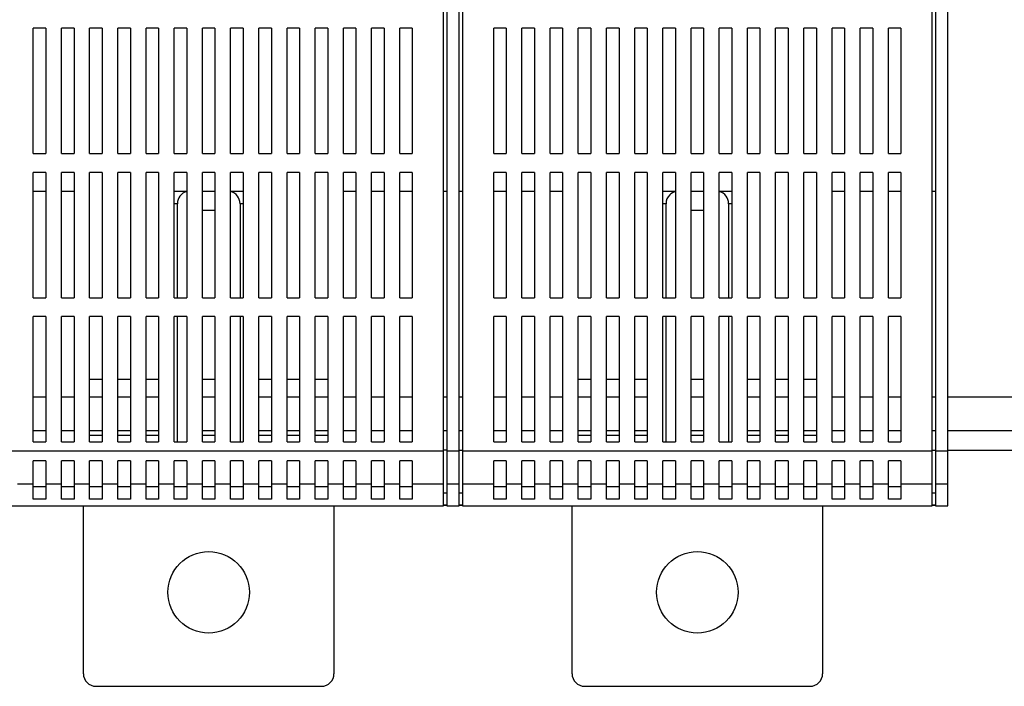
# Model space of a CAD drawing. Units: millimetres. Extents: x -345 to 785, y 57 to 643.
# Drawn here: x 179 to 336, y 57 to 163 of the extents above; entities that cross this region are included whole.
import ezdxf

# ---------------------------------------------------------------- set-up
doc = ezdxf.new("R2010")
doc.units = ezdxf.units.MM
doc.header["$LTSCALE"] = 23.1
doc.layers.get('0').update_dxf_attribs({"linetype": 'CONTINUOUS'})

msp = doc.modelspace()

# ---------------------------------------------------------------- linework, layer by layer
at = {"color": 7, "linetype": 'Continuous'}
for p, q in [((324.24, 85.32), (324.24, 263.76)), ((324.74, 263.76), (324.74, 85.32)), ((326.74, 85.32), (326.74, 263.76)), ((246.24, 85.32), (246.24, 165.32)), ((246.74, 165.33), (246.74, 85.32)), ((248.74, 85.32), (248.74, 165.33)), ((249.24, 165.33), (249.24, 85.32)), ((180.74, 141.54), (180.74, 161.54)), ((182.74, 161.54), (180.74, 161.54)), ((182.74, 161.54), (182.74, 141.54)), ((185.24, 141.54), (185.24, 161.54)), ((187.24, 161.54), (185.24, 161.54)), ((187.24, 161.54), (187.24, 141.54)), ((189.74, 141.54), (189.74, 161.54)), ((191.74, 161.54), (189.74, 161.54)), ((191.74, 161.54), (191.74, 141.54)), ((194.24, 141.54), (194.24, 161.54)), ((196.24, 161.54), (194.24, 161.54)), ((196.24, 161.54), (196.24, 141.54)), ((198.74, 141.54), (198.74, 161.54)), ((200.74, 161.54), (198.74, 161.54)), ((200.74, 161.54), (200.74, 141.54)), ((203.24, 141.54), (203.24, 161.54)), ((205.24, 161.54), (203.24, 161.54)), ((205.24, 161.54), (205.24, 141.54)), ((207.74, 141.54), (207.74, 161.54)), ((209.74, 161.54), (207.74, 161.54)), ((209.74, 161.54), (209.74, 141.54)), ((212.24, 141.54), (212.24, 161.54)), ((214.24, 161.54), (212.24, 161.54)), ((214.24, 161.54), (214.24, 141.54)), ((216.74, 141.54), (216.74, 161.54)), ((218.74, 161.54), (216.74, 161.54)), ((218.74, 161.54), (218.74, 141.54)), ((221.24, 141.54), (221.24, 161.54)), ((223.24, 161.54), (221.24, 161.54)), ((223.24, 161.54), (223.24, 141.54)), ((227.74, 161.54), (225.74, 161.54)), ((225.74, 141.54), (225.74, 161.54)), ((227.74, 161.54), (227.74, 141.54)), ((232.24, 161.54), (230.24, 161.54)), ((230.24, 141.54), (230.24, 161.54)), ((232.24, 161.54), (232.24, 141.54)), ((236.74, 161.54), (234.74, 161.54)), ((234.74, 141.54), (234.74, 161.54)), ((236.74, 161.54), (236.74, 141.54)), ((241.24, 161.54), (239.24, 161.54)), ((239.24, 141.54), (239.24, 161.54)), ((241.24, 161.54), (241.24, 141.54)), ((256.24, 161.54), (254.24, 161.54)), ((254.24, 141.54), (254.24, 161.54)), ((256.24, 161.54), (256.24, 141.54)), ((260.74, 161.54), (258.74, 161.54)), ((258.74, 141.54), (258.74, 161.54)), ((260.74, 161.54), (260.74, 141.54)), ((265.24, 161.54), (263.24, 161.54)), ((263.24, 141.54), (263.24, 161.54)), ((265.24, 161.54), (265.24, 141.54)), ((269.74, 161.54), (267.74, 161.54)), ((267.74, 141.54), (267.74, 161.54)), ((269.74, 161.54), (269.74, 141.54)), ((274.24, 161.54), (272.24, 161.54)), ((272.24, 141.54), (272.24, 161.54)), ((274.24, 161.54), (274.24, 141.54)), ((278.74, 161.54), (276.74, 161.54)), ((276.74, 141.54), (276.74, 161.54)), ((278.74, 161.54), (278.74, 141.54)), ((283.24, 161.54), (281.24, 161.54)), ((281.24, 141.54), (281.24, 161.54)), ((283.24, 161.54), (283.24, 141.54)), ((287.74, 161.54), (285.74, 161.54)), ((285.74, 141.54), (285.74, 161.54)), ((287.74, 161.54), (287.74, 141.54)), ((292.24, 161.54), (290.24, 161.54)), ((290.24, 141.54), (290.24, 161.54)), ((292.24, 161.54), (292.24, 141.54)), ((296.74, 161.54), (294.74, 161.54)), ((294.74, 141.54), (294.74, 161.54)), ((296.74, 161.54), (296.74, 141.54)), ((301.24, 161.54), (299.24, 161.54)), ((299.24, 141.54), (299.24, 161.54)), ((301.24, 161.54), (301.24, 141.54)), ((305.74, 161.54), (303.74, 161.54)), ((303.74, 141.54), (303.74, 161.54)), ((305.74, 161.54), (305.74, 141.54)), ((310.24, 161.54), (308.24, 161.54)), ((308.24, 141.54), (308.24, 161.54)), ((310.24, 161.54), (310.24, 141.54)), ((314.74, 161.54), (312.74, 161.54)), ((312.74, 141.54), (312.74, 161.54)), ((314.74, 161.54), (314.74, 141.54)), ((319.24, 161.54), (317.24, 161.54)), ((317.24, 141.54), (317.24, 161.54)), ((319.24, 161.54), (319.24, 141.54)), ((180.74, 141.54), (182.74, 141.54)), ((185.24, 141.54), (187.24, 141.54)), ((189.74, 141.54), (191.74, 141.54)), ((194.24, 141.54), (196.24, 141.54)), ((198.74, 141.54), (200.74, 141.54)), ((203.24, 141.54), (205.24, 141.54)), ((207.74, 141.54), (209.74, 141.54)), ((212.24, 141.54), (214.24, 141.54)), ((216.74, 141.54), (218.74, 141.54)), ((221.24, 141.54), (223.24, 141.54)), ((225.74, 141.54), (227.74, 141.54)), ((230.24, 141.54), (232.24, 141.54)), ((234.74, 141.54), (236.74, 141.54)), ((239.24, 141.54), (241.24, 141.54)), ((254.24, 141.54), (256.24, 141.54)), ((258.74, 141.54), (260.74, 141.54)), ((263.24, 141.54), (265.24, 141.54)), ((267.74, 141.54), (269.74, 141.54)), ((272.24, 141.54), (274.24, 141.54)), ((276.74, 141.54), (278.74, 141.54)), ((281.24, 141.54), (283.24, 141.54)), ((285.74, 141.54), (287.74, 141.54)), ((290.24, 141.54), (292.24, 141.54)), ((294.74, 141.54), (296.74, 141.54)), ((299.24, 141.54), (301.24, 141.54)), ((303.74, 141.54), (305.74, 141.54)), ((308.24, 141.54), (310.24, 141.54)), ((312.74, 141.54), (314.74, 141.54)), ((317.24, 141.54), (319.24, 141.54)), ((180.74, 118.54), (180.74, 138.54)), ((182.74, 138.54), (180.74, 138.54)), ((182.74, 138.54), (182.74, 118.54)), ((185.24, 118.54), (185.24, 138.54)), ((187.24, 138.54), (185.24, 138.54)), ((187.24, 138.54), (187.24, 118.54)), ((189.74, 118.54), (189.74, 138.54)), ((191.74, 138.54), (189.74, 138.54)), ((191.74, 138.54), (191.74, 118.54)), ((196.24, 138.54), (194.24, 138.54)), ((194.24, 118.54), (194.24, 138.54)), ((196.24, 138.54), (196.24, 118.54)), ((200.74, 138.54), (198.74, 138.54)), ((198.74, 118.54), (198.74, 138.54)), ((200.74, 138.54), (200.74, 118.54)), ((205.24, 138.54), (203.24, 138.54)), ((203.24, 118.54), (203.24, 138.54)), ((205.24, 138.54), (205.24, 118.54)), ((209.74, 138.54), (207.74, 138.54)), ((207.74, 118.54), (207.74, 138.54)), ((209.74, 138.54), (209.74, 118.54)), ((214.24, 138.54), (212.24, 138.54)), ((212.24, 118.54), (212.24, 138.54)), ((214.24, 138.54), (214.24, 118.54)), ((218.74, 138.54), (216.74, 138.54)), ((216.74, 118.54), (216.74, 138.54)), ((218.74, 138.54), (218.74, 118.54)), ((223.24, 138.54), (221.24, 138.54)), ((221.24, 118.54), (221.24, 138.54)), ((223.24, 138.54), (223.24, 118.54)), ((227.74, 138.54), (225.74, 138.54)), ((225.74, 118.54), (225.74, 138.54)), ((227.74, 138.54), (227.74, 118.54)), ((232.24, 138.54), (230.24, 138.54)), ((230.24, 118.54), (230.24, 138.54)), ((232.24, 138.54), (232.24, 118.54)), ((236.74, 138.54), (234.74, 138.54)), ((234.74, 118.54), (234.74, 138.54)), ((236.74, 138.54), (236.74, 118.54)), ((241.24, 138.54), (239.24, 138.54)), ((239.24, 118.54), (239.24, 138.54)), ((241.24, 138.54), (241.24, 118.54)), ((256.24, 138.54), (254.24, 138.54)), ((254.24, 118.54), (254.24, 138.54)), ((256.24, 138.54), (256.24, 118.54)), ((260.74, 138.54), (258.74, 138.54)), ((258.74, 118.54), (258.74, 138.54)), ((260.74, 138.54), (260.74, 118.54)), ((265.24, 138.54), (263.24, 138.54)), ((263.24, 118.54), (263.24, 138.54)), ((265.24, 138.54), (265.24, 118.54)), ((269.74, 138.54), (267.74, 138.54)), ((267.74, 118.54), (267.74, 138.54)), ((269.74, 138.54), (269.74, 118.54)), ((274.24, 138.54), (272.24, 138.54)), ((272.24, 118.54), (272.24, 138.54)), ((274.24, 138.54), (274.24, 118.54)), ((278.74, 138.54), (276.74, 138.54)), ((276.74, 118.54), (276.74, 138.54)), ((278.74, 138.54), (278.74, 118.54)), ((283.24, 138.54), (281.24, 138.54)), ((281.24, 118.54), (281.24, 138.54)), ((283.24, 138.54), (283.24, 118.54)), ((287.74, 138.54), (285.74, 138.54)), ((285.74, 118.54), (285.74, 138.54)), ((287.74, 138.54), (287.74, 118.54)), ((292.24, 138.54), (290.24, 138.54)), ((290.24, 118.54), (290.24, 138.54)), ((292.24, 138.54), (292.24, 118.54)), ((296.74, 138.54), (294.74, 138.54)), ((294.74, 118.54), (294.74, 138.54)), ((296.74, 138.54), (296.74, 118.54)), ((301.24, 138.54), (299.24, 138.54)), ((299.24, 118.54), (299.24, 138.54)), ((301.24, 138.54), (301.24, 118.54)), ((305.74, 138.54), (303.74, 138.54)), ((303.74, 118.54), (303.74, 138.54)), ((305.74, 138.54), (305.74, 118.54)), ((310.24, 138.54), (308.24, 138.54)), ((308.24, 118.54), (308.24, 138.54)), ((310.24, 138.54), (310.24, 118.54)), ((314.74, 138.54), (312.74, 138.54)), ((312.74, 118.54), (312.74, 138.54)), ((314.74, 138.54), (314.74, 118.54)), ((319.24, 138.54), (317.24, 138.54)), ((317.24, 118.54), (317.24, 138.54)), ((319.24, 138.54), (319.24, 118.54)), ((180.74, 135.54), (182.74, 135.54)), ((185.24, 135.54), (187.24, 135.54)), ((203.24, 135.54), (205.24, 135.54)), ((207.74, 135.54), (209.74, 135.54)), ((212.24, 135.54), (214.24, 135.54)), ((230.24, 135.54), (232.24, 135.54)), ((234.74, 135.54), (236.74, 135.54)), ((239.24, 135.54), (241.24, 135.54)), ((246.24, 135.54), (246.74, 135.54)), ((248.74, 135.54), (249.24, 135.54)), ((254.24, 135.54), (256.24, 135.54)), ((258.74, 135.54), (260.74, 135.54)), ((263.24, 135.54), (265.24, 135.54)), ((281.24, 135.54), (283.24, 135.54)), ((285.74, 135.54), (287.74, 135.54)), ((290.24, 135.54), (292.24, 135.54)), ((308.24, 135.54), (310.24, 135.54)), ((312.74, 135.54), (314.74, 135.54)), ((317.24, 135.54), (319.24, 135.54)), ((324.24, 135.54), (324.74, 135.54)), ((203.74, 133.54), (203.24, 133.54)), ((203.74, 118.54), (203.74, 133.54)), ((207.74, 132.54), (209.74, 132.54)), ((214.24, 133.54), (213.74, 133.54)), ((213.74, 133.54), (213.74, 118.54)), ((281.74, 133.54), (281.24, 133.54)), ((281.74, 118.54), (281.74, 133.54)), ((285.74, 132.54), (287.74, 132.54)), ((292.24, 133.54), (291.74, 133.54)), ((291.74, 133.54), (291.74, 118.54)), ((180.74, 118.54), (182.74, 118.54)), ((185.24, 118.54), (187.24, 118.54)), ((189.74, 118.54), (191.74, 118.54)), ((194.24, 118.54), (196.24, 118.54)), ((198.74, 118.54), (200.74, 118.54)), ((203.24, 118.54), (205.24, 118.54)), ((207.74, 118.54), (209.74, 118.54)), ((212.24, 118.54), (214.24, 118.54)), ((216.74, 118.54), (218.74, 118.54)), ((221.24, 118.54), (223.24, 118.54)), ((225.74, 118.54), (227.74, 118.54)), ((230.24, 118.54), (232.24, 118.54)), ((234.74, 118.54), (236.74, 118.54)), ((239.24, 118.54), (241.24, 118.54)), ((254.24, 118.54), (256.24, 118.54)), ((258.74, 118.54), (260.74, 118.54)), ((263.24, 118.54), (265.24, 118.54)), ((267.74, 118.54), (269.74, 118.54)), ((272.24, 118.54), (274.24, 118.54)), ((276.74, 118.54), (278.74, 118.54)), ((281.24, 118.54), (283.24, 118.54)), ((285.74, 118.54), (287.74, 118.54)), ((290.24, 118.54), (292.24, 118.54)), ((294.74, 118.54), (296.74, 118.54)), ((299.24, 118.54), (301.24, 118.54)), ((303.74, 118.54), (305.74, 118.54)), ((308.24, 118.54), (310.24, 118.54)), ((312.74, 118.54), (314.74, 118.54)), ((317.24, 118.54), (319.24, 118.54)), ((182.74, 115.54), (180.74, 115.54)), ((180.74, 95.54), (180.74, 115.54)), ((182.74, 115.54), (182.74, 95.54)), ((187.24, 115.54), (185.24, 115.54)), ((185.24, 95.54), (185.24, 115.54)), ((187.24, 115.54), (187.24, 95.54)), ((191.74, 115.54), (189.74, 115.54)), ((189.74, 95.54), (189.74, 115.54)), ((191.74, 115.54), (191.74, 95.54)), ((196.24, 115.54), (194.24, 115.54)), ((194.24, 95.54), (194.24, 115.54)), ((196.24, 115.54), (196.24, 95.54)), ((200.74, 115.54), (198.74, 115.54)), ((198.74, 95.54), (198.74, 115.54)), ((200.74, 115.54), (200.74, 95.54)), ((205.24, 115.54), (203.24, 115.54)), ((203.24, 95.54), (203.24, 115.54)), ((203.74, 95.54), (203.74, 115.54)), ((205.24, 115.54), (205.24, 95.54)), ((209.74, 115.54), (207.74, 115.54)), ((207.74, 95.54), (207.74, 115.54)), ((209.74, 115.54), (209.74, 95.54)), ((214.24, 115.54), (212.24, 115.54)), ((212.24, 95.54), (212.24, 115.54)), ((213.74, 115.54), (213.74, 95.54)), ((214.24, 115.54), (214.24, 95.54)), ((218.74, 115.54), (216.74, 115.54)), ((216.74, 95.54), (216.74, 115.54)), ((218.74, 115.54), (218.74, 95.54)), ((223.24, 115.54), (221.24, 115.54)), ((221.24, 95.54), (221.24, 115.54)), ((223.24, 115.54), (223.24, 95.54)), ((227.74, 115.54), (225.74, 115.54)), ((225.74, 95.54), (225.74, 115.54)), ((227.74, 115.54), (227.74, 95.54)), ((232.24, 115.54), (230.24, 115.54)), ((230.24, 95.54), (230.24, 115.54)), ((232.24, 115.54), (232.24, 95.54)), ((236.74, 115.54), (234.74, 115.54)), ((234.74, 95.54), (234.74, 115.54)), ((236.74, 115.54), (236.74, 95.54)), ((241.24, 115.54), (239.24, 115.54)), ((239.24, 95.54), (239.24, 115.54)), ((241.24, 115.54), (241.24, 95.54)), ((256.24, 115.54), (254.24, 115.54)), ((254.24, 95.54), (254.24, 115.54)), ((256.24, 115.54), (256.24, 95.54)), ((260.74, 115.54), (258.74, 115.54)), ((258.74, 95.54), (258.74, 115.54)), ((260.74, 115.54), (260.74, 95.54)), ((265.24, 115.54), (263.24, 115.54)), ((263.24, 95.54), (263.24, 115.54)), ((265.24, 115.54), (265.24, 95.54)), ((269.74, 115.54), (267.74, 115.54)), ((267.74, 95.54), (267.74, 115.54)), ((269.74, 115.54), (269.74, 95.54)), ((274.24, 115.54), (272.24, 115.54)), ((272.24, 95.54), (272.24, 115.54)), ((274.24, 115.54), (274.24, 95.54)), ((278.74, 115.54), (276.74, 115.54)), ((276.74, 95.54), (276.74, 115.54)), ((278.74, 115.54), (278.74, 95.54)), ((283.24, 115.54), (281.24, 115.54)), ((281.24, 95.54), (281.24, 115.54)), ((281.74, 95.54), (281.74, 115.54)), ((283.24, 115.54), (283.24, 95.54)), ((287.74, 115.54), (285.74, 115.54)), ((285.74, 95.54), (285.74, 115.54)), ((287.74, 115.54), (287.74, 95.54)), ((292.24, 115.54), (290.24, 115.54)), ((290.24, 95.54), (290.24, 115.54)), ((291.74, 115.54), (291.74, 95.54)), ((292.24, 115.54), (292.24, 95.54)), ((296.74, 115.54), (294.74, 115.54)), ((294.74, 95.54), (294.74, 115.54)), ((296.74, 115.54), (296.74, 95.54)), ((301.24, 115.54), (299.24, 115.54)), ((299.24, 95.54), (299.24, 115.54)), ((301.24, 115.54), (301.24, 95.54)), ((305.74, 115.54), (303.74, 115.54)), ((303.74, 95.54), (303.74, 115.54)), ((305.74, 115.54), (305.74, 95.54)), ((310.24, 115.54), (308.24, 115.54)), ((308.24, 95.54), (308.24, 115.54)), ((310.24, 115.54), (310.24, 95.54)), ((314.74, 115.54), (312.74, 115.54)), ((312.74, 95.54), (312.74, 115.54)), ((314.74, 115.54), (314.74, 95.54)), ((319.24, 115.54), (317.24, 115.54)), ((317.24, 95.54), (317.24, 115.54)), ((319.24, 115.54), (319.24, 95.54)), ((189.74, 105.54), (191.74, 105.54)), ((194.24, 105.54), (196.24, 105.54)), ((198.74, 105.54), (200.74, 105.54)), ((207.74, 105.54), (209.74, 105.54)), ((216.74, 105.54), (218.74, 105.54)), ((221.24, 105.54), (223.24, 105.54)), ((225.74, 105.54), (227.74, 105.54)), ((267.74, 105.54), (269.74, 105.54)), ((272.24, 105.54), (274.24, 105.54)), ((276.74, 105.54), (278.74, 105.54)), ((285.74, 105.54), (287.74, 105.54)), ((294.74, 105.54), (296.74, 105.54)), ((299.24, 105.54), (301.24, 105.54)), ((303.74, 105.54), (305.74, 105.54)), ((180.74, 102.73), (182.74, 102.73)), ((185.24, 102.73), (187.24, 102.73)), ((189.74, 102.73), (191.74, 102.73)), ((194.24, 102.73), (196.24, 102.73)), ((198.74, 102.73), (200.74, 102.73)), ((207.74, 102.73), (209.74, 102.73)), ((216.74, 102.73), (218.74, 102.73)), ((221.24, 102.73), (223.24, 102.73)), ((225.74, 102.73), (227.74, 102.73)), ((230.24, 102.73), (232.24, 102.73)), ((234.74, 102.73), (236.74, 102.73)), ((239.24, 102.73), (241.24, 102.73)), ((246.24, 102.73), (246.74, 102.73)), ((248.74, 102.73), (249.24, 102.73)), ((254.24, 102.73), (256.24, 102.73)), ((258.74, 102.73), (260.74, 102.73)), ((263.24, 102.73), (265.24, 102.73)), ((267.74, 102.73), (269.74, 102.73)), ((272.24, 102.73), (274.24, 102.73)), ((276.74, 102.73), (278.74, 102.73)), ((285.74, 102.73), (287.74, 102.73)), ((294.74, 102.73), (296.74, 102.73)), ((299.24, 102.73), (301.24, 102.73)), ((303.74, 102.73), (305.74, 102.73)), ((308.24, 102.73), (310.24, 102.73)), ((312.74, 102.73), (314.74, 102.73)), ((317.24, 102.73), (319.24, 102.73)), ((324.24, 102.73), (324.74, 102.73)), ((326.74, 102.73), (403.24, 102.73)), ((182.74, 97.28), (180.74, 97.28)), ((187.24, 97.28), (185.24, 97.28)), ((191.74, 97.28), (189.74, 97.28)), ((189.74, 96.59), (191.74, 96.59)), ((196.24, 97.28), (194.24, 97.28)), ((194.24, 96.59), (196.24, 96.59)), ((200.74, 97.28), (198.74, 97.28)), ((198.74, 96.59), (200.74, 96.59)), ((209.74, 97.28), (207.74, 97.28)), ((207.74, 96.59), (209.74, 96.59)), ((218.74, 97.28), (216.74, 97.28)), ((216.74, 96.59), (218.74, 96.59)), ((223.24, 97.28), (221.24, 97.28)), ((221.24, 96.59), (223.24, 96.59)), ((227.74, 97.28), (225.74, 97.28)), ((225.74, 96.59), (227.74, 96.59)), ((232.24, 97.28), (230.24, 97.28)), ((236.74, 97.28), (234.74, 97.28)), ((241.24, 97.28), (239.24, 97.28)), ((246.74, 97.28), (246.24, 97.28)), ((249.24, 97.28), (248.74, 97.28)), ((256.24, 97.28), (254.24, 97.28)), ((260.74, 97.28), (258.74, 97.28)), ((265.24, 97.28), (263.24, 97.28)), ((269.74, 97.28), (267.74, 97.28)), ((267.74, 96.59), (269.74, 96.59)), ((274.24, 97.28), (272.24, 97.28)), ((272.24, 96.59), (274.24, 96.59)), ((278.74, 97.28), (276.74, 97.28)), ((276.74, 96.59), (278.74, 96.59)), ((287.74, 97.28), (285.74, 97.28)), ((285.74, 96.59), (287.74, 96.59)), ((296.74, 97.28), (294.74, 97.28)), ((294.74, 96.59), (296.74, 96.59)), ((301.24, 97.28), (299.24, 97.28)), ((299.24, 96.59), (301.24, 96.59)), ((305.74, 97.28), (303.74, 97.28)), ((303.74, 96.59), (305.74, 96.59)), ((310.24, 97.28), (308.24, 97.28)), ((314.74, 97.28), (312.74, 97.28)), ((319.24, 97.28), (317.24, 97.28)), ((324.74, 97.28), (324.24, 97.28)), ((403.24, 97.28), (326.74, 97.28)), ((180.74, 95.54), (182.74, 95.54)), ((185.24, 95.54), (187.24, 95.54)), ((189.74, 95.54), (191.74, 95.54)), ((194.24, 95.54), (196.24, 95.54)), ((198.74, 95.54), (200.74, 95.54)), ((203.24, 95.54), (205.24, 95.54)), ((207.74, 95.54), (209.74, 95.54)), ((212.24, 95.54), (214.24, 95.54)), ((216.74, 95.54), (218.74, 95.54)), ((221.24, 95.54), (223.24, 95.54)), ((225.74, 95.54), (227.74, 95.54)), ((230.24, 95.54), (232.24, 95.54)), ((234.74, 95.54), (236.74, 95.54)), ((239.24, 95.54), (241.24, 95.54)), ((254.24, 95.54), (256.24, 95.54)), ((258.74, 95.54), (260.74, 95.54)), ((263.24, 95.54), (265.24, 95.54)), ((267.74, 95.54), (269.74, 95.54)), ((272.24, 95.54), (274.24, 95.54)), ((276.74, 95.54), (278.74, 95.54)), ((281.24, 95.54), (283.24, 95.54)), ((285.74, 95.54), (287.74, 95.54)), ((290.24, 95.54), (292.24, 95.54)), ((294.74, 95.54), (296.74, 95.54)), ((299.24, 95.54), (301.24, 95.54)), ((303.74, 95.54), (305.74, 95.54)), ((308.24, 95.54), (310.24, 95.54)), ((312.74, 95.54), (314.74, 95.54)), ((317.24, 95.54), (319.24, 95.54)), ((171.24, 94.11), (246.24, 94.11)), ((246.74, 94.24), (246.24, 94.24)), ((246.74, 94.11), (248.74, 94.11)), ((248.74, 94.24), (249.24, 94.24)), ((249.24, 94.11), (324.24, 94.11)), ((324.24, 94.24), (324.74, 94.24)), ((324.74, 94.11), (326.74, 94.11)), ((326.74, 94.24), (344.74, 94.24)), ((182.74, 92.54), (180.74, 92.54)), ((180.74, 86.39), (180.74, 92.54)), ((182.74, 92.54), (182.74, 86.39)), ((187.24, 92.54), (185.24, 92.54)), ((185.24, 86.39), (185.24, 92.54)), ((187.24, 92.54), (187.24, 86.39)), ((191.74, 92.54), (189.74, 92.54)), ((189.74, 86.39), (189.74, 92.54)), ((191.74, 92.54), (191.74, 86.39)), ((196.24, 92.54), (194.24, 92.54)), ((194.24, 86.39), (194.24, 92.54)), ((196.24, 92.54), (196.24, 86.39)), ((200.74, 92.54), (198.74, 92.54)), ((198.74, 86.39), (198.74, 92.54)), ((200.74, 92.54), (200.74, 86.39)), ((205.24, 92.54), (203.24, 92.54)), ((203.24, 86.39), (203.24, 92.54)), ((205.24, 92.54), (205.24, 86.39)), ((209.74, 92.54), (207.74, 92.54)), ((207.74, 86.39), (207.74, 92.54)), ((209.74, 92.54), (209.74, 86.39)), ((214.24, 92.54), (212.24, 92.54)), ((212.24, 86.39), (212.24, 92.54)), ((214.24, 92.54), (214.24, 86.39)), ((218.74, 92.54), (216.74, 92.54)), ((216.74, 86.39), (216.74, 92.54)), ((218.74, 92.54), (218.74, 86.39)), ((223.24, 92.54), (221.24, 92.54)), ((221.24, 86.39), (221.24, 92.54)), ((223.24, 92.54), (223.24, 86.39)), ((227.74, 92.54), (225.74, 92.54)), ((225.74, 86.39), (225.74, 92.54)), ((227.74, 92.54), (227.74, 86.39)), ((232.24, 92.54), (230.24, 92.54)), ((230.24, 86.39), (230.24, 92.54)), ((232.24, 92.54), (232.24, 86.39)), ((236.74, 92.54), (234.74, 92.54)), ((234.74, 86.39), (234.74, 92.54)), ((236.74, 92.54), (236.74, 86.39)), ((241.24, 92.54), (239.24, 92.54)), ((239.24, 86.39), (239.24, 92.54)), ((241.24, 92.54), (241.24, 86.39)), ((256.24, 92.54), (254.24, 92.54)), ((254.24, 86.39), (254.24, 92.54)), ((256.24, 92.54), (256.24, 86.39)), ((260.74, 92.54), (258.74, 92.54)), ((258.74, 86.39), (258.74, 92.54)), ((260.74, 92.54), (260.74, 86.39)), ((265.24, 92.54), (263.24, 92.54)), ((263.24, 86.39), (263.24, 92.54)), ((265.24, 92.54), (265.24, 86.39)), ((269.74, 92.54), (267.74, 92.54)), ((267.74, 86.39), (267.74, 92.54)), ((269.74, 92.54), (269.74, 86.39)), ((274.24, 92.54), (272.24, 92.54)), ((272.24, 86.39), (272.24, 92.54)), ((274.24, 92.54), (274.24, 86.39)), ((278.74, 92.54), (276.74, 92.54)), ((276.74, 86.39), (276.74, 92.54)), ((278.74, 92.54), (278.74, 86.39)), ((283.24, 92.54), (281.24, 92.54)), ((281.24, 86.39), (281.24, 92.54)), ((283.24, 92.54), (283.24, 86.39)), ((287.74, 92.54), (285.74, 92.54)), ((285.74, 86.39), (285.74, 92.54)), ((287.74, 92.54), (287.74, 86.39)), ((292.24, 92.54), (290.24, 92.54)), ((290.24, 86.39), (290.24, 92.54)), ((292.24, 92.54), (292.24, 86.39)), ((296.74, 92.54), (294.74, 92.54)), ((294.74, 86.39), (294.74, 92.54)), ((296.74, 92.54), (296.74, 86.39)), ((301.24, 92.54), (299.24, 92.54)), ((299.24, 86.39), (299.24, 92.54)), ((301.24, 92.54), (301.24, 86.39)), ((305.74, 92.54), (303.74, 92.54)), ((303.74, 86.39), (303.74, 92.54)), ((305.74, 92.54), (305.74, 86.39)), ((310.24, 92.54), (308.24, 92.54)), ((308.24, 86.39), (308.24, 92.54)), ((310.24, 92.54), (310.24, 86.39)), ((314.74, 92.54), (312.74, 92.54)), ((312.74, 86.39), (312.74, 92.54)), ((314.74, 92.54), (314.74, 86.39)), ((319.24, 92.54), (317.24, 92.54)), ((317.24, 86.39), (317.24, 92.54)), ((319.24, 92.54), (319.24, 86.39)), ((180.74, 88.77), (178.24, 88.77)), ((182.74, 88.39), (180.74, 88.39)), ((185.24, 88.77), (182.74, 88.77)), ((187.24, 88.39), (185.24, 88.39)), ((189.74, 88.77), (187.24, 88.77)), ((191.74, 88.39), (189.74, 88.39)), ((194.24, 88.77), (191.74, 88.77)), ((196.24, 88.39), (194.24, 88.39)), ((198.74, 88.77), (196.24, 88.77)), ((200.74, 88.39), (198.74, 88.39)), ((203.24, 88.77), (200.74, 88.77)), ((205.24, 88.39), (203.24, 88.39)), ((207.74, 88.77), (205.24, 88.77)), ((209.74, 88.39), (207.74, 88.39)), ((212.24, 88.77), (209.74, 88.77)), ((214.24, 88.39), (212.24, 88.39)), ((216.74, 88.77), (214.24, 88.77)), ((218.74, 88.39), (216.74, 88.39)), ((221.24, 88.77), (218.74, 88.77)), ((223.24, 88.39), (221.24, 88.39)), ((225.74, 88.77), (223.24, 88.77)), ((227.74, 88.39), (225.74, 88.39)), ((230.24, 88.77), (227.74, 88.77)), ((232.24, 88.39), (230.24, 88.39)), ((234.74, 88.77), (232.24, 88.77)), ((236.74, 88.39), (234.74, 88.39)), ((239.24, 88.77), (236.74, 88.77)), ((241.24, 88.39), (239.24, 88.39)), ((246.24, 88.77), (241.24, 88.77)), ((248.74, 88.77), (246.74, 88.77)), ((254.24, 88.77), (249.24, 88.77)), ((256.24, 88.39), (254.24, 88.39)), ((258.74, 88.77), (256.24, 88.77)), ((260.74, 88.39), (258.74, 88.39)), ((263.24, 88.77), (260.74, 88.77)), ((265.24, 88.39), (263.24, 88.39)), ((267.74, 88.77), (265.24, 88.77)), ((269.74, 88.39), (267.74, 88.39)), ((272.24, 88.77), (269.74, 88.77)), ((274.24, 88.39), (272.24, 88.39)), ((276.74, 88.77), (274.24, 88.77)), ((278.74, 88.39), (276.74, 88.39)), ((281.24, 88.77), (278.74, 88.77)), ((283.24, 88.39), (281.24, 88.39)), ((285.74, 88.77), (283.24, 88.77)), ((287.74, 88.39), (285.74, 88.39)), ((290.24, 88.77), (287.74, 88.77)), ((292.24, 88.39), (290.24, 88.39)), ((294.74, 88.77), (292.24, 88.77)), ((296.74, 88.39), (294.74, 88.39)), ((299.24, 88.77), (296.74, 88.77)), ((301.24, 88.39), (299.24, 88.39)), ((303.74, 88.77), (301.24, 88.77)), ((305.74, 88.39), (303.74, 88.39)), ((308.24, 88.77), (305.74, 88.77)), ((310.24, 88.39), (308.24, 88.39)), ((312.74, 88.77), (310.24, 88.77)), ((314.74, 88.39), (312.74, 88.39)), ((317.24, 88.77), (314.74, 88.77)), ((319.24, 88.39), (317.24, 88.39)), ((324.24, 88.77), (319.24, 88.77)), ((326.74, 88.77), (324.74, 88.77)), ((246.24, 87.43), (246.74, 87.43)), ((248.74, 87.43), (249.24, 87.43)), ((324.24, 87.43), (324.74, 87.43)), ((171.24, 85.32), (246.24, 85.32)), ((182.74, 86.39), (180.74, 86.39)), ((187.24, 86.39), (185.24, 86.39)), ((188.74, 58.54), (188.74, 85.32)), ((191.74, 86.39), (189.74, 86.39)), ((196.24, 86.39), (194.24, 86.39)), ((200.74, 86.39), (198.74, 86.39)), ((205.24, 86.39), (203.24, 86.39)), ((209.74, 86.39), (207.74, 86.39)), ((214.24, 86.39), (212.24, 86.39)), ((218.74, 86.39), (216.74, 86.39)), ((223.24, 86.39), (221.24, 86.39)), ((227.74, 86.39), (225.74, 86.39)), ((228.74, 85.32), (228.74, 58.54)), ((232.24, 86.39), (230.24, 86.39)), ((236.74, 86.39), (234.74, 86.39)), ((241.24, 86.39), (239.24, 86.39)), ((246.24, 85.52), (246.74, 85.52)), ((246.24, 85.42), (246.74, 85.42)), ((246.74, 85.32), (248.74, 85.32)), ((248.74, 85.52), (249.24, 85.52)), ((248.74, 85.42), (249.24, 85.42)), ((249.24, 85.32), (324.24, 85.32)), ((256.24, 86.39), (254.24, 86.39)), ((260.74, 86.39), (258.74, 86.39)), ((265.24, 86.39), (263.24, 86.39)), ((266.74, 58.54), (266.74, 85.32)), ((269.74, 86.39), (267.74, 86.39)), ((274.24, 86.39), (272.24, 86.39)), ((278.74, 86.39), (276.74, 86.39)), ((283.24, 86.39), (281.24, 86.39)), ((287.74, 86.39), (285.74, 86.39)), ((292.24, 86.39), (290.24, 86.39)), ((296.74, 86.39), (294.74, 86.39)), ((301.24, 86.39), (299.24, 86.39)), ((305.74, 86.39), (303.74, 86.39)), ((306.74, 85.32), (306.74, 58.54)), ((310.24, 86.39), (308.24, 86.39)), ((314.74, 86.39), (312.74, 86.39)), ((319.24, 86.39), (317.24, 86.39)), ((324.24, 85.52), (324.74, 85.52)), ((324.24, 85.42), (324.74, 85.42)), ((324.74, 85.32), (326.74, 85.32)), ((190.74, 56.54), (226.74, 56.54)), ((268.74, 56.54), (304.74, 56.54))]:
    msp.add_line(p, q, dxfattribs=at)
for centre in [(208.74, 71.54), (286.74, 71.54)]:
    msp.add_circle(centre, 6.5, dxfattribs=at)
for centre, start, end in [((190.74, 58.54), 180, 270), ((226.74, 58.54), 270, 360), ((268.74, 58.54), 180, 270), ((304.74, 58.54), 270, 360)]:
    msp.add_arc(centre, 2, start, end, dxfattribs=at)
for centre, major_axis, start_param, end_param in [((205.74, 133.54), (0, 2), 6.535568, 7.853982), ((211.74, 133.54), (0, 2), 4.712389, 6.0308), ((283.74, 133.54), (0, 2), 0.252383, 0.785398), ((289.74, 133.54), (0, 2), 4.712389, 6.0308), ((283.74, 133.54), (2, 0), 2.356194, 3.141593)]:
    msp.add_ellipse(centre, major_axis=major_axis, ratio=1, start_param=start_param, end_param=end_param, dxfattribs=at)

doc.saveas('drawing.dxf')
